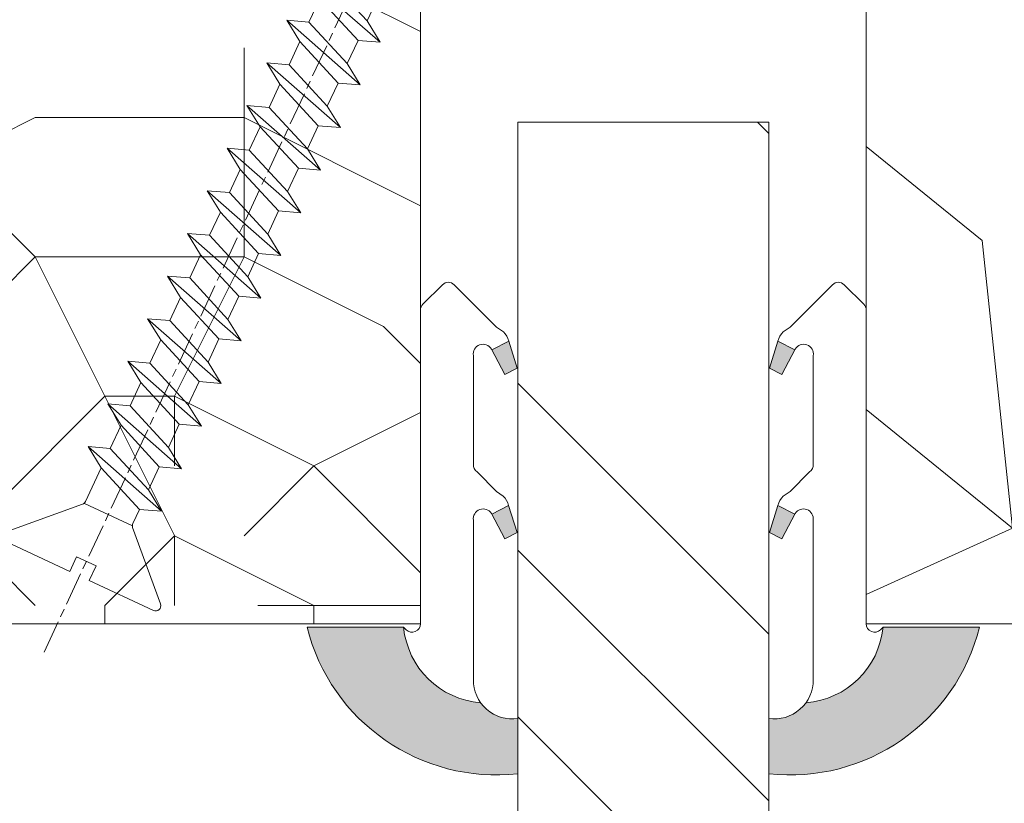
# Model space of a CAD drawing. Units: millimetres. Extents: x 0 to 440, y -14 to 617.
# Drawn here: x 330 to 347, y 238 to 252 of the extents above; entities that cross this region are included whole.
import ezdxf

# ---------------------------------------------------------------- set-up
doc = ezdxf.new("R2010")
doc.units = ezdxf.units.MM
doc.header["$PDMODE"] = 2
doc.header["$PDSIZE"] = 10
doc.linetypes.add('AM_ISO08W050', pattern=[18, 12, -1.5, 3, -1.5])
for name, color, linetype, lineweight in [('AEL-AM_7', 4, 'AM_ISO08W050', 18), ('AM_2', 6, 'Continuous', 20), ('AM_4', 3, 'Continuous', 20), ('AM_5', 3, 'Continuous', 20), ('Contour principale', 30, 'Continuous', 15), ('Contour secondaire', 5, 'Continuous', 9)]:
    doc.layers.add(name, color=color, linetype=linetype, lineweight=lineweight)
doc.styles.get("Standard").update_dxf_attribs({"font": 'arial.ttf'})
doc.dimstyles.new('MAL-ISO$0', dxfattribs={"dimtxt": 3, "dimasz": 3, "dimexe": 1, "dimexo": 1, "dimgap": 1.5, "dimtad": 1, "dimtxsty": 'Standard', "dimcen": 0, "dimclrd": 256, "dimclre": 256, "dimclrt": 3, "dimadec": 1, "dimazin": 2, "dimtp": 0.1, "dimtm": 0.1, "dimtfac": 0.71, "dimtmove": 0, "dimatfit": 3, "dimfxl": 1, "dimlwd": -1, "dimlwe": -1, "dimarcsym": 1})

# ---------------------------------------------------------------- blocks, each defined once
blk = doc.blocks.new('*D30')
at = {"layer": 'AM_5', "transparency": 16777216}
for p, q in [((327.7497102585847, 240.795299400584), (317.1639212510063, 240.795299400584)), ((318.1639212510063, 237.795299400584), (318.1639212510063, 90.53609988323458)), ((327.7497135377147, 87.53609988323458), (317.1639212510063, 87.53609988323458))]:
    blk.add_line(p, q, dxfattribs=at)
for points in [[(317.6639212510063, 237.795299400584), (318.6639212510063, 237.795299400584), (318.1639212510063, 240.795299400584)], [(317.6639212510063, 90.53609988323458), (318.6639212510063, 90.53609988323458), (318.1639212510063, 87.53609988323458)]]:
    blk.add_solid(points, dxfattribs=at)
at = {"layer": 'Defpoints', "color": 0, "transparency": 16777216}
for p in [(328.7497102585847, 240.795299400584), (318.1639212510063, 87.53609988323458), (328.7497135377147, 87.53609988323458)]:
    blk.add_point(p, dxfattribs=at)
at = {"layer": 'AM_5', "color": 3, "transparency": 16777216, "insert": (314.0404560395465, 165.6953790861184), "char_height": 4, "attachment_point": 5, "rotation": 90}
blk.add_mtext('Clair vitrage = HO - 246 (1794)', dxfattribs=at)
blk = doc.blocks.new('serbt')
at = {"layer": 'AM_4'}
h = blk.add_hatch(color=5, dxfattribs=at)
edge = h.paths.add_edge_path()
edge.add_arc((-33.0175631268258, -20.07640338939392), 13.97820772027356, 261.5609164869377, 324.2054311643935, ccw=False)
edge.add_line((-35.06897431846029, -33.90326142706655), (-35.10916159489026, -53.67733422757997))
edge.add_arc((-27.18238858091944, 15.87240502336332), 69.99999971635157, 263.4979008683569, 345.8066870811297)
edge.add_line((40.68078928949126, -1.291191616566721), (6.031659802626521, -1.22077344026372))
edge.add_arc((-23.88507987155459, 1.728787743602984), 30.06179009823093, 274.20733661720413, 354.3692727268613, ccw=False)
h.paths.add_polyline_path([(-25.53072293229499, 39.40945116103502), (-31.58567017306336, 42.56330403105188), (-34.61855207118688, 32.8678192956616), (-30.20233173488358, 30.56753349148908)])
h.paths.add_polyline_path([(-34.49700928348464, 91.81689820384524), (-30.07877739054193, 89.5204784289245), (-25.41490896842777, 98.36648138047256), (-31.47257868442258, 101.5151413185352)])
at = {"layer": 'AM_4', "color": 5}
for p, q in [((-11.87409182733427, 121.6604925316587), (-27.09640413776015, 106.4999280008105)), ((-7.631459901938797, 121.6518701388377), (-0.6457005803358697, 114.6376583727761)), ((2.945316737168469e-07, -1.100306690204889e-07), (0.2286660651416241, 112.5145566541378)), ((-27.09640413776015, 106.4999280008105), (-29.55135344147325, 104.7934556024272)), ((-31.47257868442258, 101.5151413185352), (-34.49700928348464, 91.81689820384524)), ((-31.47260595727051, 101.5150293724504), (-25.41490896842777, 98.36648138047256)), ((-25.29338510471279, 98.59697683160061), (-30.07877739054193, 89.5204784289245)), ((-18.88350020448979, 57.34266445303001), (-18.80448508671998, 96.22190260820207)), ((-34.49700928348464, 91.81689820384524), (-30.07877739054193, 89.5204784289245)), ((-20.20760440817776, 54.53869446452154), (-27.20563571568618, 47.56904996777848)), ((-27.20563571568618, 47.56904996777848), (-29.65364087719995, 45.86846563846802)), ((-31.58566850953257, 42.5633031644909), (-34.61855207118688, 32.8678192956616)), ((-31.58567017306336, 42.56330403105188), (-25.53072293229499, 39.40945116103502)), ((-25.40899738195641, 39.63984016411871), (-30.20233173488358, 30.56753349148908)), ((-19.04048029709611, -19.8990910285811), (-18.92432472809196, 37.25503539513011)), ((-34.61855207118688, 32.8678192956616), (-30.20233173488358, 30.56753349148908)), ((5.116998865262758, -2.131724221490003), (6.031659802685681, -1.220773440334597)), ((6.031661197904214, -1.220773443099461), (40.68078928949126, -1.291191616566721)), ((-35.06897431846029, -33.90326142706655), (-35.10993119114939, -54.05601260040131))]:
    blk.add_line(p, q, dxfattribs=at)
for centre, radius, start, end in [((-9.757087061083439, 119.5348653725869), 3.000000000000003, 44.88355670692903, 134.8835567063764), ((-2.771327739479602, 112.5206536065234), 3.000000000000003, 359.8835567066804, 44.88355670692903), ((-25.04130607347106, 99.94826702427599), 6.619394203338383, 132.9483180412593, 166.3085740417868), ((-22.25549710531412, 96.84509455121697), 3.506829767926098, 349.7636997954455, 150.0289097220968), ((-21.88412829003755, 57.03666461390821), 3.000000000000003, 304.7269263568563, 304.7269263734207), ((-22.01479042534265, 57.10671496804025), 3.140169199298274, 305.1350954910714, 4.309217279791466), ((-21.88412829003755, 57.03666461390821), 3.000000000000003, 309.357942834981, 309.3580820012195), ((-25.11568803254849, 40.99854916864353), 6.656508277054115, 132.9791144993651, 166.4041709305689), ((-23.87077507104663, 40.15622678528312), 8.128419887758126, 168.776875052161, 168.777008639882), ((-22.43429730993117, 37.71969064053514), 3.54059524817864, 352.4589401753227, 147.1580207224013), ((-27.18238895075683, 15.87240535099953), 70.00000000000007, 263.4979011994936, 345.8066868953633), ((-23.88507987155694, 1.728787743605821), 30.06179009823392, 274.2073366172082, 354.3692727267668), ((2.999994099011928, -0.006097062414482934), 3.000000000000003, 179.8835567066804, 314.8835567063764), ((-33.01756312682581, -20.07640338939391), 13.97820772027357, 261.5609164869377, 0.7268117680370333)]:
    blk.add_arc(centre, radius, start, end, dxfattribs=at)
blk = doc.blocks.new('dtzb')
at = {"layer": 'AEL-AM_7', "color": 5}
blk.add_line((-26.88981661018624, -12.53892741162053), (444.7390526915697, 207.385226149152), dxfattribs=at)
at = {"layer": 'AM_2', "color": 5, "linetype": 'Continuous'}
for p, q in [((191.8319800086465, 108.0722237390546), (199.4783999174979, 103.3624735064768)), ((192.5145153384801, 100.1151607971951), (191.8319800086465, 108.0722237390546)), ((215.048912229031, 81.65945226768599), (191.8319800086465, 108.0722237390546)), ((207.8084592437517, 107.2468439638578), (199.4783999174979, 103.3624735064768)), ((199.4783999174979, 103.3624735064768), (214.366376903854, 89.61651520954547)), ((199.7549683237594, 74.5277691010233), (176.5380361033749, 100.9405405721009)), ((177.2205714285519, 92.9834776302414), (176.5380361033749, 100.9405405721009)), ((176.5380361033749, 100.9405405721009), (184.1844560075697, 96.23079033981412)), ((192.5145153384801, 100.1151607971951), (184.1844560075697, 96.23079033981412)), ((207.4024923201796, 86.36920249997274), (192.5145153384801, 100.1151607971951)), ((184.1844560075697, 96.23079033981412), (199.0724329939258, 82.48483204288277)), ((184.4610244184878, 67.39608593406956), (161.2440921934467, 93.80885740543818)), ((161.9266275232803, 85.8517944635787), (161.2440921934467, 93.80885740543818)), ((161.2440921934467, 93.80885740543818), (168.8905121022981, 89.09910717315142)), ((177.2205714285519, 92.9834776302414), (168.8905121022981, 89.09910717315142)), ((192.108548414908, 79.23751933272797), (177.2205714285519, 92.9834776302414)), ((168.8905121022981, 89.09910717315142), (183.7784890886542, 75.35314887592904)), ((145.9501482881751, 86.67717423848444), (153.5965681970265, 81.96742400619769)), ((146.6326836180087, 78.72011129662496), (145.9501482881751, 86.67717423848444)), ((169.1670805085596, 60.26440276740686), (145.9501482881751, 86.67717423848444)), ((161.9266275232803, 85.8517944635787), (153.5965681970265, 81.96742400619769)), ((161.9266275232803, 85.8517944635787), (153.5965681970265, 81.96742400619769)), ((176.8146045096364, 72.10583616606527), (161.9266275232803, 85.8517944635787)), ((207.4024923201796, 86.36920249997274), (199.0724329939258, 82.48483204288277)), ((153.5965681970265, 81.96742400619769), (168.4845451833826, 68.22146570926634)), ((199.0724329939258, 82.48483204288277), (199.7549683237594, 74.5277691010233)), ((153.873136603288, 53.13271960014754), (130.6562043829035, 79.54549107182174)), ((131.3387397080223, 71.58842812938019), (130.6562043829035, 79.54549107182174)), ((130.6562043829035, 79.54549107182174), (138.3026242917549, 74.83574083953499)), ((146.6326836180087, 78.72011129662496), (138.3026242917549, 74.83574083953499)), ((161.5206606043648, 64.97415299911154), (146.6326836180087, 78.72011129662496)), ((192.108548414908, 79.23751933272797), (183.7784890886542, 75.35314887592904)), ((192.108548414908, 79.23751933272797), (199.7549683237594, 74.5277691010233)), ((138.3026242917549, 74.83574083953499), (153.1906012734544, 61.08978254231261)), ((183.7784890886542, 75.35314887592904), (184.4610244184878, 67.39608593406956)), ((138.5791926980164, 46.0010364331938), (115.3622604729753, 72.41380790457697)), ((116.0447958027507, 64.4567449627175), (115.3622604729753, 72.41380790457697)), ((115.3622604729753, 72.41380790457697), (123.0086803818267, 67.70405767258126)), ((131.3387397080223, 71.58842812938019), (123.0086803818267, 67.70405767258126)), ((146.2267166943784, 57.84246983244884), (131.3387397080223, 71.58842812938019)), ((176.8146045096364, 72.10583616606527), (168.4845451833826, 68.22146570926634)), ((176.8146045096364, 72.10583616606527), (168.4845451833826, 68.22146570926634)), ((176.8146045096364, 72.10583616606527), (184.4610244184878, 67.39608593406956)), ((123.0086803818267, 67.70405767258126), (137.8966573681246, 53.95809937505328)), ((168.4845451833826, 68.22146570926634), (169.1670805085596, 60.26440276740686)), ((100.0683165676455, 65.28212473762323), (107.7147364764969, 60.57237450591856)), ((100.7508518974792, 57.32506179576376), (100.0683165676455, 65.28212473762323)), ((123.28524878803, 38.86935326653111), (100.0683165676455, 65.28212473762323)), ((116.0447958027507, 64.4567449627175), (107.7147364764969, 60.57237450591856)), ((130.9327727891068, 50.71078666548055), (116.0447958027507, 64.4567449627175)), ((161.5206606043648, 64.97415299911154), (153.1906012734544, 61.08978254231261)), ((161.5206606043648, 64.97415299911154), (169.1670805085596, 60.26440276740686)), ((107.7147364764969, 60.57237450591856), (122.602713462853, 46.82641620839058)), ((153.1906012734544, 61.08978254231261), (153.873136603288, 53.13271960014754)), ((84.77437266703055, 58.15044157096054), (92.42079257122532, 53.44069133895027)), ((85.45690798755095, 50.19337862908651), (84.77437266703055, 58.15044157096054)), ((107.9913048827584, 31.73767009957737), (84.77437266703055, 58.15044157096054)), ((100.7508518974792, 57.32506179576376), (92.42079257122532, 53.44069133895027)), ((115.6388288838352, 43.57910349881786), (100.7508518974792, 57.32506179576376)), ((146.2267166943784, 57.84246983244884), (137.8966152490611, 53.95807973404226)), ((146.2267166943784, 57.84246983244884), (153.873136603288, 53.13271960014754)), ((92.42079257122532, 53.44069133895027), (107.3087695529248, 39.69473304143685)), ((137.8966573681246, 53.95809937505328), (138.5791926980164, 46.0010364331938)), ((92.69736097748682, 24.60598693291467), (69.48042875710235, 51.01875840399225)), ((70.16296408227936, 43.06169546213277), (69.48042875710235, 51.01875840399225)), ((69.48042875710235, 51.01875840399225), (77.12684866129712, 46.3090081717055)), ((85.45690798755095, 50.19337862908651), (77.12684866129712, 46.3090081717055)), ((85.45690798755095, 50.19337862908651), (77.12684866129712, 46.3090081717055)), ((100.3448849785636, 36.44742033186412), (85.45690798755095, 50.19337862908651)), ((130.9327727891068, 50.71078666548055), (122.602713462853, 46.82641620839058)), ((130.9327727891068, 50.71078666548055), (138.5791926980164, 46.0010364331938)), ((77.12684866129712, 46.3090081717055), (92.01482565230981, 32.56304987477415)), ((122.602713462853, 46.82641620839058), (123.28524878803, 38.86935326653111)), ((54.18648485183076, 43.88707523732955), (61.83290475602553, 39.1773250050428)), ((54.86902018166438, 35.93001229547008), (54.18648485183076, 43.88707523732955)), ((77.40341707221523, 17.47430376537886), (54.18648485183076, 43.88707523732955)), ((70.16296408227936, 43.06169546213277), (61.83290475602553, 39.1773250050428)), ((85.05094107329205, 29.31573716520143), (70.16296408227936, 43.06169546213277)), ((115.6388288838352, 43.57910349881786), (107.3087695529248, 39.69473304143685)), ((115.6388288838352, 43.57910349881786), (123.28524878803, 38.86935326653111)), ((61.83290475602553, 39.1773250050428), (76.72088174703822, 25.43136670782042)), ((107.3087695529248, 39.69473304143685), (107.9913048827584, 31.73767009957737)), ((62.10947316694364, 10.34262059871617), (38.89254094655917, 36.75539207037582)), ((39.57507627173618, 28.79832912851634), (38.89254094655917, 36.75539207037582)), ((38.89254094655917, 36.75539207037582), (46.53896085541055, 32.04564183808907)), ((54.86902018166438, 35.93001229547008), (46.53896085541055, 32.04564183808907)), ((69.75699716802046, 22.18405399795665), (54.86902018166438, 35.93001229547008)), ((100.3448849785636, 36.44742033186412), (92.01482565230981, 32.56304987477415)), ((100.3448849785636, 36.44742033186412), (92.01482565230981, 32.56304987477415)), ((100.3448849785636, 36.44742033186412), (107.9913048827584, 31.73767009957737)), ((46.53896085541055, 32.04564183808907), (61.42693784176663, 18.29968354057564)), ((92.01482565230981, 32.56304987477415), (92.69736097748682, 24.60598693291467)), ((-9.642205279364134, 29.21105073885337), (17.76689448016987, 19.2349542794218)), ((23.59859703663096, 29.62370890371312), (31.24501694548235, 24.91395867142637)), ((24.28113236646459, 21.66664596185365), (23.59859703663096, 29.62370890371312)), ((46.81552926167205, 3.21093743205347), (23.59859703663096, 29.62370890371312)), ((39.57507627173618, 28.79832912851634), (31.24501694548235, 24.91395867142637)), ((39.57507627173618, 28.79832912851634), (31.24501694548235, 24.91395867142637)), ((54.46305325809226, 15.05237083100292), (39.57507627173618, 28.79832912851634)), ((85.05094107329205, 29.31573716520143), (76.72088174703822, 25.43136670782042)), ((85.05094107329205, 29.31573716520143), (92.69736097748682, 24.60598693291467)), ((-1.262597953071236, 3.66712716179245), (-11.98282014489814, 26.65671783387006)), ((31.24501694548235, 24.91395867142637), (46.13299393183843, 11.16800037362191)), ((76.72088174703822, 25.43136670782042), (77.40341707221523, 17.47430376537886)), ((24.28113236646459, 21.66664596185365), (19.20059148776636, 19.29755084220596)), ((39.16910935282067, 7.920687664340221), (24.28113236646459, 21.66664596185365)), ((69.75699716802046, 22.18405399795665), (61.42689571804658, 18.2996639001467)), ((69.75699716802046, 22.18405399795665), (77.40341707221523, 17.47430376537886)), ((26.42079956452653, 1.976053181319003), (18.4255327386345, 19.12195822228023)), ((61.42693784176663, 18.29968354057564), (62.10947316694364, 10.34262059871617)), ((54.46305325809226, 15.05237083100292), (46.13299393183843, 11.16800037362191)), ((54.46305325809226, 15.05237083100292), (46.13299393183843, 11.16800037362191)), ((54.46305325809226, 15.05237083100292), (62.10947316694364, 10.34262059871617)), ((46.13299393183843, 11.16800037362191), (46.81552926167205, 3.21093743205347)), ((39.16910935282067, 7.920687664340221), (27.12468389976129, 2.304279835701891)), ((39.16910935282067, 7.920687664340221), (46.81552926167205, 3.21093743205347)), ((-1.262597953071236, 3.66712716179245), (3.98103995337442, 6.112275676026911)), ((7.241237970025395, -0.8792415383104526), (3.98103995337442, 6.112275676026911)), ((16.17907301611558, -26.16285925232296), (26.15516947205469, 1.246240503718582)), ((1.997600063637947, -3.324390051962837), (7.241237970025395, -0.8792415383104526)), ((12.71782225086645, -26.31398072433149), (1.997600063637947, -3.324390051962837))]:
    blk.add_line(p, q, dxfattribs=at)
for centre, start, end in [((-10.28349304482981, 27.44912707425465), 70.00000000044706, 205.0000000000485), ((18.40818225029216, 20.99687794314741), 250.000000000447, 295.0000000001367), ((27.9170931372355, 0.6049527347604453), 115.0000000001367, 159.999999999984)]:
    blk.add_arc(centre, 1.875000000004213, start, end, dxfattribs=at)
blk = doc.blocks.new('Nouvelle parclose 23x18')
at = {"layer": 'Contour secondaire'}
h = blk.add_hatch(dxfattribs=at)
h.set_pattern_fill('352', color=5, scale=25.00015207522533, angle=180.0000006585504)
h.set_pattern_definition([(180.000000729053, (-1011.113328987423, -453.9378832730838), (-25.00015175711401, -25.00015239333664), [7.500045622567597, -17.50010645265772]), (180.000000729053, (-1011.113328971518, -455.1878908768451), (-25.00015175711401, -25.00015239333664), [7.500045622567597, -17.50010645265772]), (180.000000729053, (-1012.363336543468, -457.6879061002732), (-25.00015175711401, -25.00015239333664), [5.000030415045065, -20.00012166018026]), (180.000000729053, (-1013.613344115418, -460.1879213237012), (-25.00015175711401, -25.00015239333664), [3.750022811283798, -21.25012926394152]), (180.000000729053, (-1013.613344083607, -462.6879365312238), (-25.00015175711401, -25.00015239333664), [2.500015207522532, -22.50013686770279]), (180.000000729053, (-1007.363306032989, -465.1879516592185), (-25.00015175711401, -25.00015239333664), [1.250007603761266, -6.250038018806331, 1.250007603761266, -16.25009884889646]), (180.000000729053, (-1011.113328828368, -466.4379593106964), (-25.00015175711401, -25.00015239333664), [1.250007603761266, -10.00006083009013, 3.750022811283798, -10.00006083009013]), (180.000000729053, (-1016.113359227507, -467.68796697808), (-25.00015175711401, -25.00015239333664), [1.250007603761266, -1.250007603761266, 1.250007603761266, -21.25012926394152]), (180.000000729053, (-1014.86335160784, -468.9379745659356), (-25.00015175711401, -25.00015239333664), [1.250007603761266, -23.75014447146405]), (180.000000729053, (-1013.613343972268, -471.4379897575527), (-25.00015175711401, -25.00015239333664), [3.750022811283798, -21.25012926394152]), (180.000000729053, (-1013.613343940457, -473.9380049650752), (-25.00015175711401, -25.00015239333664), [5.000030415045065, -20.00012166018026]), (180.000000729053, (-1012.363336304884, -476.4380201566921), (-25.00015175711401, -25.00015239333664), [6.250038018806331, -7.500045622567597, 1.250007603761266, -10.00006083009013]), (270.0000007290529, (-1002.363275665661, -461.4379287843124), (25.00015239333664, -25.00015175711401), [1.250007603761266, -2.500015207522532, 6.250038018806331, -15.00009124513519]), (270.0000007290529, (-1003.613283237611, -463.9379440077405), (25.00015239333664, -25.00015175711401), [1.250007603761266, -1.250007603761266, 3.750022811283798, -18.75011405641899]), (270.0000007290529, (-1004.863290714128, -473.9380048537362), (25.00015239333664, -25.00015175711401), [2.500015207522532, -22.50013686770279]), (270.0000007290529, (-1006.113298445134, -463.9379440395517), (25.00015239333664, -25.00015175711401), [5.000030415045065, -7.500045622567597, 1.250007603761266, -11.25006843385139]), (270.0000007290529, (-1007.363305873934, -477.6880276968312), (25.00015239333664, -25.00015175711401), [1.250007603761266, -23.75014447146405]), (270.0000007290529, (-1008.613313636751, -465.1879516751241), (25.00015239333664, -25.00015175711401), [3.750022811283798, -21.25012926394152]), (270.0000007290529, (-1011.113328828368, -466.4379593106964), (25.00015239333664, -25.00015175711401), [2.500015207522532, -22.50013686770279]), (270.0000007290529, (-1013.61334403589, -466.4379593425076), (25.00015239333664, -25.00015175711401), [1.250007603761266, -3.750022811283798, 3.750022811283798, -16.25009884889646]), (270.0000007290529, (-1014.863351623746, -467.6879669621743), (25.00015239333664, -25.00015175711401), [1.250007603761266, -23.75014447146405]), (270.0000007290529, (-1016.113359291129, -462.6879365630349), (25.00015239333664, -25.00015175711401), [3.500021290531546, -21.50013078469378]), (270.0000007290529, (-1017.363366958513, -457.6879061638954), (25.00015239333664, -25.00015175711401), [2.500015207522532, -22.50013686770279]), (270.0000007290529, (-1019.863382038791, -467.6879670257966), (25.00015239333664, -25.00015175711401), [1.250007603761266, -23.75014447146405]), (270.0000007290529, (-1022.363397262219, -466.4379594538465), (25.00015239333664, -25.00015175711401), [3.750022811283798, -21.25012926394152]), (270.0000007290529, (-1024.863412469741, -466.4379594856575), (25.00015239333664, -25.00015175711401), [3.750022811283798, -21.25012926394152]), (225.000000729053, (-1021.113389785702, -456.4378986078509), (3.181113136546959e-07, -25.00015207570095), [1.767760753239183, -1.767760753239183, 1.767760753239183, -30.05227185712855]), (225.000000729053, (-1016.113359291129, -462.6879365630349), (3.181113136546959e-07, -25.00015207570095), [3.535521506478366, -31.82003261036773]), (225.000000729053, (-1006.113298301984, -475.188012473403), (3.181113136546959e-07, -25.00015207570095), [3.535521506478366, -31.82003261036773]), (225.000000729053, (-1011.113328796556, -468.937974518219), (3.181113136546959e-07, -25.00015207570095), [3.535521506478366, -31.82003261036773]), (225.000000729053, (-1012.36333646394, -463.9379441190795), (3.181113136546959e-07, -25.00015207570095), [3.535521506478366, -31.82003261036773]), (225.000000729053, (-1019.86338215013, -458.9379137994677), (3.181113136546959e-07, -25.00015207570095), [3.535521506478366, -31.82003261036773]), (225.000000729053, (-1017.363366926702, -460.1879213714179), (3.181113136546959e-07, -25.00015207570095), [5.303332260021699, -30.0522218568244]), (225.000000729053, (-1009.863321160984, -471.4379897098358), (3.181113136546959e-07, -25.00015207570095), [1.767760753239183, -33.58779336360691]), (225.000000729053, (-1008.613313525412, -473.9380049014529), (3.181113136546959e-07, -25.00015207570095), [1.767760753239183, -33.58779336360691]), (225.000000729053, (-1018.613374355502, -473.9380050286974), (3.181113136546959e-07, -25.00015207570095), [1.767760753239183, -33.58779336360691]), (225.000000729053, (-1008.613313684467, -461.4379288638402), (3.181113136546959e-07, -25.00015207570095), [1.767760753239183, -33.58779336360691]), (225.000000729053, (-1022.363397214502, -470.1879822651304), (3.181113136546959e-07, -25.00015207570095), [1.767760753239183, -33.58779336360691]), (225.000000729053, (-1013.613344019985, -467.6879669462688), (3.181113136546959e-07, -25.00015207570095), [1.767760753239183, -33.58779336360691]), (225.000000729053, (-1016.113359195696, -470.1879821856025), (3.181113136546959e-07, -25.00015207570095), [1.767760753239183, -33.58779336360691]), (315.000000729053, (-1014.863351655557, -465.1879517546517), (25.00015207570095, 3.181113136546959e-07), [1.767760753239183, -1.767760753239183, 5.303332260021699, -26.51670035034604]), (315.000000729053, (-1018.613374466841, -465.1879518023686), (25.00015207570095, 3.181113136546959e-07), [1.767760753239183, -33.58779336360691]), (315.000000729053, (-1018.61337457818, -456.4378985760397), (25.00015207570095, 3.181113136546959e-07), [1.767760753239183, -33.58779336360691]), (315.000000729053, (-1013.613344083607, -462.6879365312238), (25.00015207570095, 3.181113136546959e-07), [1.767760753239183, -33.58779336360691]), (315.000000729053, (-1017.363366831268, -467.6879669939855), (25.00015207570095, 3.181113136546959e-07), [1.767760753239183, -33.58779336360691]), (315.000000729053, (-1011.11332889199, -461.4379288956514), (25.00015207570095, 3.181113136546959e-07), [1.767760753239183, -33.58779336360691]), (315.000000729053, (-1021.11338972208, -461.4379290228959), (25.00015207570095, 3.181113136546959e-07), [1.767760753239183, -33.58779336360691]), (315.000000729053, (-1003.613283364856, -453.9378831776504), (25.00015207570095, 3.181113136546959e-07), [1.767760753239183, -33.58779336360691]), (315.000000729053, (-1004.863290952711, -455.1878907973171), (25.00015207570095, 3.181113136546959e-07), [3.535521506478366, -31.82003261036774]), (315.000000729053, (-1006.113298540567, -456.4378984169841), (25.00015207570095, 3.181113136546959e-07), [3.535521506478366, -31.82003261036774]), (315.000000729053, (-1008.61331374809, -456.4378984487952), (25.00015207570095, 3.181113136546959e-07), [3.535521506478366, -31.82003261036774]), (315.000000729053, (-1009.86332132004, -458.9379136722231), (25.00015207570095, 3.181113136546959e-07), [3.535521506478366, -31.82003261036774]), (315.000000729053, (-1019.863382022885, -468.9379746295578), (25.00015207570095, 3.181113136546959e-07), [3.535521506478366, -31.82003261036774]), (315.000000729053, (-1024.863412596986, -456.4378986555674), (25.00015207570095, 3.181113136546959e-07), [3.535521506478366, -31.82003261036774]), (315.000000729053, (-1026.113419946258, -476.4380203316534), (25.00015207570095, 3.181113136546959e-07), [3.535521506478366, -31.82003261036774]), (315.000000729053, (-1026.113419978069, -473.9380051241308), (25.00015207570095, 3.181113136546959e-07), [3.535521506478366, -31.82003261036774]), (315.000000729053, (-1023.613404786453, -472.6879974885584), (25.00015207570095, 3.181113136546959e-07), [3.535521506478366, -31.82003261036774]), (315.000000729053, (-1006.113298333795, -472.6879972658805), (25.00015207570095, 3.181113136546959e-07), [5.303332260021699, -30.0522218568244]), (315.000000729053, (-1022.363397214502, -470.1879822651304), (25.00015207570095, 3.181113136546959e-07), [5.303332260021699, -30.0522218568244]), (206.565051929053, (-1008.613313477695, -477.6880277127367), (-25.00015207522769, -3.281129893027127e-07), [2.795017002010192, -53.10702247353126]), (206.565051929053, (-1008.613313636751, -465.1879516751241), (-25.00015207522769, -3.281129893027127e-07), [2.795017002010192, -53.10702247353126]), (206.565051929053, (-1011.11332874884, -472.6879973295028), (-25.00015207522769, -3.281129893027127e-07), [2.795017002010192, -53.10702247353126]), (206.565051929053, (-1018.613374594085, -455.1878909722785), (-25.00015207522769, -3.281129893027127e-07), [2.795017002010192, -53.10702247353126]), (206.565051929053, (-1017.363366958513, -457.6879061638954), (-25.00015207522769, -3.281129893027127e-07), [2.795017002010192, -53.10702247353126]), (206.565051929053, (-1009.863321272323, -462.687936483507), (-25.00015207522769, -3.281129893027127e-07), [2.795017002010192, -53.10702247353126]), (206.565051929053, (-1009.863321113267, -475.1880125211196), (-25.00015207522769, -3.281129893027127e-07), [2.795017002010192, -53.10702247353126]), (206.565051929053, (-1017.363366831268, -467.6879669939855), (-25.00015207522769, -3.281129893027127e-07), [5.590034004020383, -50.31200547152107]), (243.434949549053, (-1017.363366783552, -471.4379898052694), (3.168363424249253e-07, -25.00015207522768), [2.795017002010191, -53.10702247353125]), (243.434949549053, (-1021.113389690269, -463.9379442304185), (3.168363424249253e-07, -25.00015207522768), [2.795017002010191, -53.10702247353125]), (243.434949549053, (-1008.613313589034, -468.9379744864078), (3.168363424249253e-07, -25.00015207522768), [2.795017002010191, -53.10702247353125]), (243.434949549053, (-1003.613283158083, -470.1879820265469), (3.168363424249253e-07, -25.00015207522768), [2.795017002010191, -53.10702247353125]), (243.434949549053, (-1018.613374466841, -465.1879518023686), (3.168363424249253e-07, -25.00015207522768), [2.795017002010191, -53.10702247353125]), (243.434949549053, (-1016.113359259318, -465.1879517705574), (3.168363424249253e-07, -25.00015207522768), [2.795017002010191, -53.10702247353125]), (243.434949549053, (-1006.113298381511, -468.9379744545967), (3.168363424249253e-07, -25.00015207522768), [5.590034004020382, -50.31200547152106]), (243.434949549053, (-1024.863412549269, -460.1879214668512), (3.168363424249253e-07, -25.00015207522768), [5.590034004020382, -50.31200547152106]), (243.434949549053, (-1022.363397325841, -461.4379290388015), (3.168363424249253e-07, -25.00015207522768), [5.590034004020382, -50.31200547152106]), (296.565051929053, (-1002.363275713378, -457.6879059730286), (3.281129976294361e-07, -25.00015207522768), [2.795017002010191, -53.10702247353125]), (296.565051929053, (-1002.363275538416, -471.4379896144026), (3.281129976294361e-07, -25.00015207522768), [2.795017002010191, -53.10702247353125]), (296.565051929053, (-1007.363306176139, -453.9378832253671), (3.281129976294361e-07, -25.00015207522768), [2.795017002010191, -53.10702247353125]), (296.565051929053, (-1004.863290682317, -476.4380200612586), (3.281129976294361e-07, -25.00015207522768), [2.795017002010191, -53.10702247353125]), (296.565051929053, (-1007.363306080706, -461.4379288479347), (3.281129976294361e-07, -25.00015207522768), [2.795017002010191, -53.10702247353125]), (296.565051929053, (-1012.36333646394, -463.9379441190795), (3.281129976294361e-07, -25.00015207522768), [2.795017002010191, -53.10702247353125]), (296.565051929053, (-1014.86335160784, -468.9379745659356), (3.281129976294361e-07, -25.00015207522768), [2.795017002010191, -53.10702247353125]), (296.565051929053, (-1003.613283301233, -458.9379135926955), (-7.710600229090315e-06, -25.00015609458443), [2.795017002010191, -53.10702247353125]), (296.565051929053, (-1009.863321272323, -462.687936483507), (3.281129976294361e-07, -25.00015207522768), [2.795017002010191, -53.10702247353125]), (296.565051929053, (-1017.363366926702, -460.1879213714179), (3.281129976294361e-07, -25.00015207522768), [2.795017002010191, -53.10702247353125]), (296.565051929053, (-1019.863382102413, -462.6879366107515), (3.281129976294361e-07, -25.00015207522768), [2.795017002010191, -53.10702247353125]), (296.565051929053, (-1024.863412422025, -470.1879822969414), (3.281129976294361e-07, -25.00015207522768), [2.795017002010191, -53.10702247353125]), (296.565051929053, (-1006.113298270172, -477.6880276809256), (3.281129976294361e-07, -25.00015207522768), [2.795017002010191, -53.10702247353125]), (296.565051929053, (-1002.363275474794, -476.4380200294476), (3.281129976294361e-07, -25.00015207522768), [5.590034004020382, -50.31200547152106]), (296.565051929053, (-1006.113298508756, -458.9379136245066), (3.281129976294361e-07, -25.00015207522768), [5.590034004020382, -50.31200547152106]), (333.4349495490529, (-1002.363275745189, -455.1878907655061), (25.00015207522768, 3.16836334098202e-07), [2.795017002010192, -53.10702247353127]), (333.4349495490529, (-1023.613405025036, -453.9378834321394), (25.00015207522768, 3.16836334098202e-07), [2.795017002010192, -53.10702247353127]), (333.4349495490529, (-1022.363397262219, -466.4379594538465), (25.00015207522768, 3.16836334098202e-07), [2.795017002010192, -53.10702247353127]), (333.4349495490529, (-1012.363336543468, -457.6879061002732), (25.00015207522768, 3.16836334098202e-07), [2.795017002010192, -53.10702247353127]), (333.4349495490529, (-1011.113328971518, -455.1878908768451), (25.00015207522768, 3.16836334098202e-07), [2.795017002010192, -53.10702247353127]), (333.4349495490529, (-1013.613344115418, -460.1879213237012), (25.00015207522768, 3.16836334098202e-07), [2.795017002010192, -53.10702247353127]), (333.4349495490529, (-1021.113389547119, -475.1880126642698), (25.00015207522768, 3.16836334098202e-07), [2.795017002010192, -53.10702247353127]), (333.4349495490529, (-1023.613404738736, -476.4380202998422), (25.00015207522768, 3.16836334098202e-07), [5.590034004020384, -50.31200547152108])])
h.paths.add_polyline_path([(-2.842170943040401e-14, 9.00000352644713), (8.398046702495776e-09, 1.499999990371123), (1.500000027870612, 1.499999968760221), (1.500000019472452, -2.16110151995963e-08), (10.50007863562854, 7.074505958826194e-06), (11.50007077205922, 1.0000078629256), (11.49999999999989, 9.000003526447642)])
at = {"layer": 'Contour principale'}
blk.add_lwpolyline([(-4.831690603168681e-13, 9.00000352644713), (11.49999999999989, 9.000003526447642), (11.50007077205922, 1.0000078629256), (10.50007863562854, 7.074505958826194e-06), (1.500000019472452, -2.16110151995963e-08), (1.500000027870612, 1.499999968760221), (8.398046702495776e-09, 1.499999990371123), (-2.842170943040401e-14, 9.00000352644713)], dxfattribs=at)
at = {"layer": 'Contour secondaire', "xscale": -0.05000030415043834, "yscale": 0.05000030415043834, "zscale": 0.05000030415043834, "rotation": 7.050253288467836e-08}
blk.add_blockref('dtzb', (10.6616361503558, 2.874235245588977), dxfattribs=at)

msp = doc.modelspace()

# ---------------------------------------------------------------- hatches: boundary and pattern name
at = {"layer": 'Contour secondaire'}
h = msp.add_hatch(dxfattribs=at)
h.set_pattern_fill('352', color=5, scale=73.33377942064288, angle=-38.99999875561849)
h.set_pattern_definition([(321.0000012443815, (19.94686803110744, -16.15265452653939), (103.1414930218481, 10.84061001305158), [22.00013382619287, -51.33364559445002]), (321.0000012443815, (22.25439010632736, -13.30310195066689), (103.1414930218481, 10.84061001305158), [22.00013382619287, -51.33364559445002]), (321.0000012443815, (29.71898683263967, -9.911518874141827), (103.1414930218481, 10.84061001305158), [14.66675588412858, -58.66702353651431]), (321.0000012443815, (37.18358355895199, -6.519935797616753), (103.1414930218481, 10.84061001305158), [11.00006691309643, -62.33371250754645]), (321.0000012443815, (41.79862770939181, -0.8208306458717693), (103.1414930218481, 10.84061001305158), [7.333377942064288, -66.0004014785786]), (321.0000012443815, (32.16590898046918, 16.41588488197277), (103.1414930218481, 10.84061001305158), [3.666688971032144, -18.33344485516072, 3.666688971032144, -47.66695662341787]), (321.0000012443815, (43.02208878330657, 12.34287123218553), (103.1414930218481, 10.84061001305158), [3.666688971032144, -29.33351176825715, 11.00006691309643, -29.33351176825715]), (321.0000012443815, (56.72782116201644, 5.96233550717837), (103.1414930218481, 10.84061001305158), [3.666688971032144, -3.666688971032144, 3.666688971032144, -62.33371250754645]), (321.0000012443815, (56.18579066136387, 11.11941015827077), (103.1414930218481, 10.84061001305158), [3.666688971032144, -69.66709044961074]), (321.0000012443815, (57.9512822359312, 19.12603738523567), (103.1414930218481, 10.84061001305158), [11.00006691309643, -62.33371250754645]), (321.0000012443815, (62.56632638637102, 24.82514253698065), (103.1414930218481, 10.84061001305158), [14.66675588412858, -58.66702353651431]), (321.0000012443815, (64.33181796093835, 32.83176976394554), (103.1414930218481, 10.84061001305158), [18.33344485516072, -22.00013382619287, 3.666688971032144, -29.33351176825715]), (51.00000124438152, (13.84513245131948, 17.09731545523495), (-10.84061001305157, 103.1414930218481), [3.666688971032144, -7.333377942064288, 18.33344485516072, -44.00026765238573]), (51.00000124438152, (21.30972917763179, 20.48889853176002), (-10.84061001305157, 103.1414930218481), [3.666688971032144, -3.666688971032144, 11.00006691309643, -55.00033456548216]), (51.00000124438152, (42.61945835526358, 40.97779706352004), (-10.84061001305157, 103.1414930218481), [7.333377942064288, -66.0004014785786]), (51.00000124438152, (27.00883432937677, 15.87385438132019), (-10.84061001305157, 103.1414930218481), [14.66675588412858, -22.00013382619287, 3.666688971032144, -33.0002007392893]), (51.00000124438152, (55.24112973266831, 44.91141064069769), (-10.84061001305157, 103.1414930218481), [3.666688971032144, -69.66709044961074]), (51.00000124438152, (35.01546155634167, 14.10836280675286), (-10.84061001305157, 103.1414930218481), [11.00006691309643, -62.33371250754645]), (51.00000124438152, (43.02208878330657, 12.34287123218553), (-10.84061001305157, 103.1414930218481), [7.333377942064288, -66.0004014785786]), (51.00000124438152, (48.72119393505155, 7.727827081745705), (-10.84061001305157, 103.1414930218481), [3.666688971032144, -11.00006691309643, 11.00006691309643, -47.66695662341787]), (51.00000124438152, (53.87826858614395, 8.26985758239828), (-10.84061001305157, 103.1414930218481), [3.666688971032144, -69.66709044961074]), (51.00000124438152, (47.4977328611368, -5.435874796311595), (-10.84061001305157, 103.1414930218481), [10.26672911889001, -63.06705030175288]), (51.00000124438152, (41.11719713612963, -19.14160717502148), (-10.84061001305157, 103.1414930218481), [7.333377942064288, -66.0004014785786]), (51.00000124438152, (65.27647888963392, -0.9602307184813661), (-10.84061001305157, 103.1414930218481), [3.666688971032144, -69.66709044961074]), (51.00000124438152, (68.66806196615899, -8.424827444793685), (-10.84061001305157, 103.1414930218481), [11.00006691309643, -62.33371250754645]), (51.00000124438152, (74.36716711790397, -13.03987159523351), (-10.84061001305157, 103.1414930218481), [11.00006691309643, -62.33371250754645]), (6.000001244381512, (47.35833278852719, -28.9137259765537), (46.15044150527626, 56.99105151853408), [5.185431542833658, -5.185431542833658, 5.185431542833658, -88.1533307808887]), (6.000001244381512, (47.4977328611368, -5.435874796311595), (46.15044150527626, 56.99105151853408), [10.37086308566732, -93.33876232372234]), (6.000001244381512, (47.77653300635599, 41.51982756417262), (46.15044150527626, 56.99105151853408), [10.37086308566732, -93.33876232372234]), (6.000001244381512, (47.63713293374639, 18.04197638393051), (46.15044150527626, 56.99105151853408), [10.37086308566732, -93.33876232372234]), (6.000001244381512, (41.25659720873924, 4.336244005220632), (46.15044150527626, 56.99105151853408), [10.37086308566732, -93.33876232372234]), (6.000001244381512, (49.12382436309453, -20.9070987495888), (46.15044150527626, 56.99105151853408), [10.37086308566732, -93.33876232372234]), (6.000001244381512, (45.73224128656946, -13.44250202327649), (46.15044150527626, 56.99105151853408), [15.55644129605982, -88.15318411332984]), (6.000001244381512, (49.40262450831372, 26.04860361089541), (46.15044150527626, 56.99105151853408), [5.185431542833658, -98.52419386655599]), (6.000001244381512, (51.16811608288106, 34.0552308378603), (46.15044150527626, 56.99105151853408), [5.185431542833658, -98.52419386655599]), (6.000001244381512, (73.96453668986099, 15.595054236101), (46.15044150527626, 56.99105151853408), [5.185431542833658, -98.52419386655599]), (6.000001244381512, (28.09289533068193, 5.559705079135385), (46.15044150527626, 56.99105151853408), [5.185431542833658, -98.52419386655599]), (6.000001244381512, (75.59062819181872, 0.1238302828237892), (46.15044150527626, 56.99105151853408), [5.185431542833658, -98.52419386655599]), (6.000001244381512, (51.02871601027146, 10.5773796576182), (46.15044150527626, 56.99105151853408), [5.185431542833658, -98.52419386655599]), (6.000001244381512, (61.34286531245627, 11.66144065892335), (46.15044150527626, 56.99105151853408), [5.185431542833658, -98.52419386655599]), (96.00000124438152, (49.26322443570413, 2.570752430653297), (-56.99105151853407, 46.15044150527626), [5.185431542833659, -5.185431542833659, 15.55644129605982, -77.78232102766253]), (96.00000124438152, (57.8118821633216, -4.351813795006439), (-56.99105151853407, 46.15044150527626), [5.185431542833659, -98.524193866556]), (96.00000124438152, (41.65922763678222, -24.29868182611388), (-56.99105151853407, 46.15044150527626), [5.185431542833659, -98.524193866556]), (96.00000124438152, (41.79862770939181, -0.8208306458717693), (-56.99105151853407, 46.15044150527626), [5.185431542833659, -98.524193866556]), (96.00000124438152, (59.57737373788893, 3.654813431958456), (-56.99105151853407, 46.15044150527626), [5.185431542833659, -98.524193866556]), (96.00000124438152, (33.79200048242691, 0.9446609286955621), (-56.99105151853407, 46.15044150527626), [5.185431542833659, -98.524193866556]), (96.00000124438152, (56.58842108940685, -17.51551567306374), (-56.99105151853407, 46.15044150527626), [5.185431542833659, -98.524193866556]), (96.00000124438152, (2.849552575872492, -2.307522075219913), (-56.99105151853407, 46.15044150527626), [5.185431542833659, -98.524193866556]), (96.00000124438152, (8.006627226964895, -1.765491574567334), (-56.99105151853407, 46.15044150527626), [10.37086308566732, -93.33876232372235]), (96.00000124438152, (13.1637018780573, -1.223461073914755), (-56.99105151853407, 46.15044150527626), [10.37086308566732, -93.33876232372235]), (96.00000124438152, (18.86280702980228, -5.83850522435458), (-56.99105151853407, 46.15044150527626), [10.37086308566732, -93.33876232372235]), (96.00000124438152, (26.3274037561146, -2.446922147829509), (-56.99105151853407, 46.15044150527626), [10.37086308566732, -93.33876232372235]), (96.00000124438152, (67.58400096485383, 1.889321857391124), (-56.99105151853407, 46.15044150527626), [10.37086308566732, -93.33876232372235]), (96.00000124438152, (55.90699051614467, -35.83629220221344), (-56.99105151853407, 46.15044150527626), [10.37086308566732, -93.33876232372235]), (96.00000124438152, (95.67689629553576, 7.449026936526508), (-56.99105151853407, 46.15044150527626), [10.37086308566732, -93.33876232372235]), (96.00000124438152, (91.06185214509594, 1.749921784781527), (-56.99105151853407, 46.15044150527626), [10.37086308566732, -93.33876232372235]), (96.00000124438152, (83.05522491813105, 3.515413359348855), (-56.99105151853407, 46.15044150527626), [10.37086308566732, -93.33876232372235]), (96.00000124438152, (43.16148885591616, 35.82072241242764), (-56.99105151853407, 46.15044150527626), [15.55644129605982, -88.15318411332986]), (96.00000124438152, (75.59062819181872, 0.1238302828237892), (-56.99105151853407, 46.15044150527626), [15.55644129605982, -88.15318411332986]), (347.5650524443815, (58.09068230854079, 42.60388856547777), (56.99105153591835, -46.15044148160251), [8.198716539227872, -155.7805992556532]), (347.5650524443815, (35.01546155634167, 14.10836280675286), (56.99105153591835, -46.15044148160251), [8.198716539227872, -155.7805992556532]), (347.5650524443815, (54.55969915940613, 26.59063411154798), (56.99105153591835, -46.15044148160251), [8.198716539227872, -155.7805992556532]), (347.5650524443815, (39.35170556156231, -27.14823440198637), (56.99105153591835, -46.15044148160251), [8.198716539227872, -155.7805992556532]), (347.5650524443815, (41.11719713612963, -19.14160717502148), (56.99105153591835, -46.15044148160251), [8.198716539227872, -155.7805992556532]), (347.5650524443815, (33.24996998177433, 6.101735579787967), (56.99105153591835, -46.15044148160251), [8.198716539227872, -155.7805992556532]), (347.5650524443815, (56.32519073397346, 34.59726133851288), (56.99105153591835, -46.15044148160251), [8.198716539227872, -155.7805992556532]), (347.5650524443815, (59.57737373788893, 3.654813431958456), (56.99105153591835, -46.15044148160251), [16.39743307845574, -147.5818827164254]), (24.43495006438152, (66.49993996354867, 12.20347115957593), (46.15044150730905, 56.99105151510158), [8.198716539227874, -155.7805992556533]), (24.43495006438152, (61.20346523984667, -11.81641052131875), (46.15044150730905, 56.99105151510158), [8.198716539227874, -155.7805992556533]), (24.43495006438152, (41.93802778200141, 22.65702053437033), (46.15044150730905, 56.99105151510158), [8.198716539227874, -155.7805992556533]), (24.43495006438152, (32.84733955373135, 34.73666141112248), (46.15044150730905, 56.99105151510158), [8.198716539227874, -155.7805992556533]), (24.43495006438152, (57.8118821633216, -4.351813795006439), (46.15044150730905, 56.99105151510158), [8.198716539227874, -155.7805992556533]), (24.43495006438152, (52.11277701157662, 0.2632303554333859), (46.15044150730905, 56.99105151510158), [8.198716539227874, -155.7805992556533]), (24.43495006438152, (36.23892263025643, 27.27206468481016), (46.15044150730905, 56.99105151510158), [16.39743307845575, -147.5818827164254]), (24.43495006438152, (62.82955674180441, -27.28763447459596), (46.15044150730905, 56.99105151510158), [16.39743307845575, -147.5818827164254]), (24.43495006438152, (59.43797366527934, -19.82303774828365), (46.15044150730905, 56.99105151510158), [16.39743307845575, -147.5818827164254]), (77.56505244438154, (6.922566225659738, 8.548657727617474), (46.15044148160247, 56.99105153591836), [8.198716539227872, -155.7805992556532]), (77.56505244438154, (32.30530905307877, 39.89373606221488), (46.15044148160247, 56.99105153591836), [8.198716539227872, -155.7805992556532]), (77.56505244438154, (11.39821030348997, -9.23008830087965), (46.15044148160247, 56.99105153591836), [8.198716539227872, -155.7805992556532]), (77.56505244438154, (47.2345025057034, 46.67690221526502), (46.15044148160247, 56.99105153591836), [8.198716539227872, -155.7805992556532]), (77.56505244438154, (25.24334275480944, 7.867227154355298), (46.15044148160247, 56.99105153591836), [8.198716539227872, -155.7805992556532]), (77.56505244438154, (41.25659720873924, 4.336244005220632), (46.15044148160247, 56.99105153591836), [8.198716539227872, -155.7805992556532]), (77.56505244438154, (56.18579066136387, 11.11941015827077), (46.15044148160247, 56.99105153591836), [8.198716539227872, -155.7805992556532]), (77.56505244438154, (12.07964087675214, 9.090688228270054), (46.15046722663811, 56.99104585904067), [8.198716539227872, -155.7805992556532]), (77.56505244438154, (33.24996998177433, 6.101735579787967), (46.15044148160247, 56.99105153591836), [8.198716539227872, -155.7805992556532]), (77.56505244438154, (45.73224128656946, -13.44250202327649), (46.15044148160247, 56.99105153591836), [8.198716539227872, -155.7805992556532]), (77.56505244438154, (56.04639058875427, -12.35844102197133), (46.15044148160247, 56.99105153591836), [8.198716539227872, -155.7805992556532]), (77.56505244438154, (81.28973334356371, -4.491213867616032), (46.15044148160247, 56.99105153591836), [8.198716539227872, -155.7805992556532]), (77.56505244438154, (52.39157715679581, 47.2189327159176), (46.15044148160247, 56.99105153591836), [8.198716539227872, -155.7805992556532]), (77.56505244438154, (41.53539735395842, 51.29194636570485), (46.15044148160247, 56.99105153591836), [16.39743307845574, -147.5818827164254]), (77.56505244438154, (17.77874602849712, 4.475644077830228), (46.15044148160247, 56.99105153591836), [16.39743307845574, -147.5818827164254]), (114.4349500643815, (2.307522075219913, 2.849552575872492), (-56.99105151510157, 46.15044150730907), [8.198716539227874, -155.7805992556533]), (114.4349500643815, (48.44239378983236, -39.22787527873852), (-56.99105151510157, 46.15044150730907), [8.198716539227874, -155.7805992556533]), (114.4349500643815, (68.66806196615899, -8.424827444793685), (-56.99105151510157, 46.15044150730907), [8.198716539227874, -155.7805992556533]), (114.4349500643815, (29.71898683263967, -9.911518874141827), (-56.99105151510157, 46.15044150730907), [8.198716539227874, -155.7805992556533]), (114.4349500643815, (22.25439010632736, -13.30310195066689), (-56.99105151510157, 46.15044150730907), [8.198716539227874, -155.7805992556533]), (114.4349500643815, (37.18358355895199, -6.519935797616753), (-56.99105151510157, 46.15044150730907), [8.198716539227874, -155.7805992556533]), (114.4349500643815, (81.97116391682589, 13.82956266153367), (-56.99105151510157, 46.15044150730907), [8.198716539227874, -155.7805992556533]), (114.4349500643815, (89.97779114379078, 12.06407108696633), (-56.99105151510157, 46.15044150730907), [16.39743307845575, -147.5818827164254])])
h.paths.add_polyline_path([(344.7497053044013, 240.7953704708724), (354.7497025886892, 240.7953707081389), (355.7497025669741, 241.7953707298572), (355.7497014589157, 293.7953707081381), (354.7497014376069, 294.7953706891345), (347.7497014158882, 294.7953705561087), (347.7497012747174, 301.2953705561091), (346.7497012529989, 302.2953705343905), (328.7497012529961, 302.2953701434566), (327.7497012746409, 301.295370121738), (327.7497023352344, 252.2953701716875), (334.7629086228102, 252.2953703157195), (334.7069350670834, 252.3862450516766), (335.1047906343952, 252.352118078694), (335.2990103377867, 252.7686235790225), (335.0635213928639, 253.1509468996123), (335.4613769601757, 253.1168199263969), (335.6555966635527, 253.5333254267254), (335.4201077186299, 253.9156487473151), (335.8179632859417, 253.8815217740998), (336.0121829893332, 254.2980272744282), (335.7766940444105, 254.680350595018), (336.1745496117077, 254.6462236220354), (336.3687693151006, 255.0627291223639), (336.1332803701765, 255.4450524429537), (336.5311359375188, 255.4109254697383), (336.7253556408812, 255.8274309700668), (336.489866695973, 256.2097542904237), (336.8877222632848, 256.1756273174411), (337.0819419666763, 256.5921328177696), (336.8464530217535, 256.9744561381265), (337.2443085890653, 256.9403291653769), (337.4385282924422, 257.3568346657053), (337.2030393475195, 257.7391579860622), (337.6008949148313, 257.7050310128469), (337.7951146182228, 258.1215365131753), (337.5596256733, 258.503859833765), (337.9574812406119, 258.4697328605497), (338.1517009439888, 258.8862383608782), (337.916211999066, 259.2685616814679), (338.3140675664069, 259.2344347084854), (338.5082872697693, 259.6509402088138), (338.2727983248466, 260.0332635291708), (338.6706538921729, 259.9991365561883), (338.8608332659109, 260.4069775415521), (338.8648735955353, 260.4156420565167), (338.6293846506417, 260.7979653768736), (339.0882717054507, 260.6977364005805), (339.3159384544035, 260.9887871322919), (339.2133330284818, 261.2792279704104), (339.5378547312125, 261.272486420804), (339.7655214801513, 261.5635371522818), (339.8697531393684, 261.6967876193664), (339.9874377569598, 261.8472364407946), (340.1414748076556, 262.0441584620754), (340.0787713050323, 261.7483148725257), (340.0978969790069, 261.4962482690472), (339.9884363642773, 261.3221024282891), (339.8957605922836, 260.8848456260167), (340.0239641196054, 260.5666799881743), (339.8054256515287, 260.45863318178), (339.712749879538, 260.0213763795221), (339.7145423152666, 260.0194350276582), (339.9500312601893, 259.6371117073014), (339.5521756928775, 259.6712386802839), (339.3579559895006, 259.2547331799554), (339.5934449344234, 258.8724098595985), (339.1955893670824, 258.9065368328139), (339.0013696637201, 258.4900313324854), (339.2368586086574, 258.1077080118956), (338.8390030413165, 258.1418349848781), (338.6447833379541, 257.7253294845497), (338.8802722828477, 257.34300616396), (338.4824167155359, 257.3771331371753), (338.2881970121736, 256.9606276368468), (338.5236859570817, 256.5783043164899), (338.1258303897699, 256.6124312894725), (337.9316106863785, 256.195925789144), (338.1670996313012, 255.8136024687871), (337.7692440639894, 255.8477294417696), (337.5750243606125, 255.4312239412083), (337.8105133055352, 255.0489006208514), (337.4126577382234, 255.0830275940667), (337.2184380348319, 254.6665220937383), (337.4539269797547, 254.2841987731485), (337.0560714124429, 254.3183257463639), (336.8618517090659, 253.9018202460354), (337.0973406539887, 253.5194969254457), (336.6994850866769, 253.553623898661), (336.5052653832854, 253.1371183980997), (336.7407543282227, 252.7547950777428), (336.3428987608818, 252.7889220507253), (336.1486790575194, 252.3724165503969), (336.1961350420378, 252.295370345154), (344.7497050509464, 252.2953705208208)])
at = {"layer": 'Contour secondaire', "ltscale": 3}
h = msp.add_hatch(dxfattribs=at)
h.set_pattern_fill('ANSI34', color=5, scale=0.6666707220058444, angle=-89.99999868339543)
h.set_pattern_definition([(315.0000013871052, (-121.9212200750147, 1226.374461944349), (8.980310530636562, 8.980310965455164), []), (315.0000013871052, (-121.9212200025452, 1223.381023735348), (8.980310530636562, 8.980310965455164), []), (315.0000013871052, (-121.9212199300752, 1220.387585526349), (8.980310530636562, 8.980310965455164), []), (315.0000013871052, (-121.9212198576051, 1217.394140650641), (8.980310530636562, 8.980310965455164), [])])
h.paths.add_polyline_path([(342.9996994641991, 249.7953705017663), (338.4996994641991, 249.7953704621026), (338.4997165726032, 164.9059147821075), (342.9997064738478, 164.9059148909149)])

# ---------------------------------------------------------------- linework, layer by layer
at = {"layer": 'Contour principale'}
msp.add_lwpolyline([(355.7497014589157, 293.7953707081381), (355.7497025669741, 241.7953707298572), (354.7497025886892, 240.7953707081389), (344.7497053044013, 240.7953704708724), (344.7497050509464, 252.2953705208208), (327.7497023352344, 252.2953701716875), (327.7497012746409, 301.295370121738), (328.7497012529961, 302.2953701434566), (346.7497012529989, 302.2953705343905), (347.7497012747174, 301.2953705561091), (347.7497014158882, 294.7953705561087), (354.7497014376069, 294.7953706891345)], close=True, dxfattribs=at)
msp.add_lwpolyline([(342.99969686677, 164.905914192453), (342.999694963856, 249.7953733374085), (338.499705062612, 249.7953676264614), (338.49969686677, 164.905914086388)], dxfattribs=at)

# ---------------------------------------------------------------- block references
at = {"layer": 'Contour principale', "rotation": 270.0000000547512}
msp.add_blockref('Nouvelle parclose 23x18', (327.7497023846697, 252.2953701716875), dxfattribs=at)
at = {"layer": 'Contour secondaire', "yscale": 0.05000030415043836, "zscale": 0.05000030415043836}
for p, xscale, rotation in [((336.7497052890207, 240.7953700725569), -0.05000030415043837, 359.8835444020839), ((344.7497053044013, 240.7953704708724), 0.05000030415043836, 0.1164580866793079)]:
    msp.add_blockref('serbt', p, dxfattribs=dict(at, xscale=xscale, rotation=rotation))

# ---------------------------------------------------------------- dimensions: what is measured, and where the dimension line sits
at = {"layer": 'AM_5'}
dim = msp.add_linear_dim(base=(318.1639212510063, 87.53609988323458), p1=(328.7497102585846, 240.7952994005839), p2=(328.7497135377146, 87.53609988323456), angle=90.00000154913226, text='Clair vitrage = HO - 246 (1794)', dimstyle='MAL-ISO$0', override={"dimtxt": 4, "dimlfac": 2}, dxfattribs=at)
dim.commit()
dim.dimension.update_dxf_attribs({"geometry": '*D30', "text_midpoint": (318.1639212510063, 165.6953790861184), "dimtype": 160})

doc.saveas('drawing.dxf')
